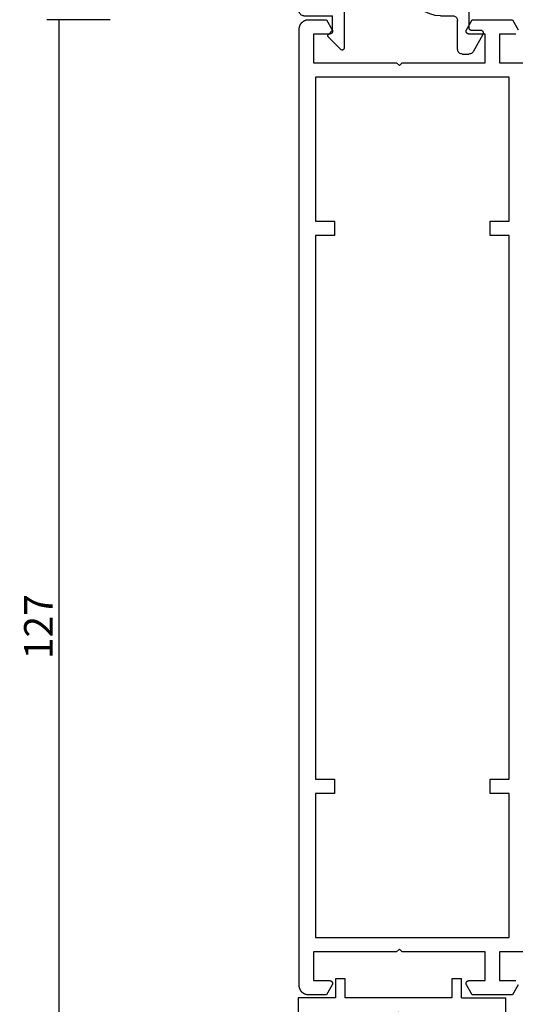
# Model space of a CAD drawing. Units: millimetres. Extents: x 0 to 2927, y -3251 to -50.
# Drawn here: x 2757 to 2808, y -2592 to -2489 of the extents above; entities that cross this region are included whole.
import ezdxf

# ---------------------------------------------------------------- set-up
doc = ezdxf.new("R2010")
doc.units = ezdxf.units.MM
doc.header["$PDMODE"] = 3
doc.header["$PDSIZE"] = -0.5
doc.layers.add('CrossSectionsDim', color=3, linetype='Continuous')
doc.layers.add('CrossSectionsProfils', color=7, linetype='Continuous')
doc.styles.add('CrossSection', font='simplex.shx', dxfattribs={"height": 3})
doc.dimstyles.new('CrossSection', dxfattribs={"dimtxt": 3, "dimasz": 3, "dimexe": 1.25, "dimexo": 0.625, "dimtad": 1, "dimdec": 1, "dimtxsty": 'CrossSection', "dimblk": 'NONE', "dimcen": 2.5, "dimclrd": 256, "dimclre": 256, "dimadec": 0, "dimazin": 2, "dimtfac": 1, "dimtdec": 4, "dimtofl": 0, "dimtmove": 0, "dimatfit": 3, "dimfxl": 1, "dimtolj": 1, "dimtzin": 0, "dimarcsym": 0})

# ---------------------------------------------------------------- blocks, each defined once
blk = doc.blocks.new('08_33152_X', base_point=(-25, -3.2))
at = {"layer": 'CrossSectionsProfils', "flags": 128}
for points in [[(4.5, 46.9), (4.5, 49.8), (1.5, 49.8), (1.5, 48.1)], [(1.05, 47.84), (0, 48.45), (0, 52.66), (1.05, 53.26), (1.06, 53.27), (1.07, 53.28), (1.09, 53.28), (1.1, 53.29), (1.11, 53.29), (1.12, 53.29), (1.14, 53.3), (1.15, 53.3), (1.16, 53.3), (1.17, 53.3), (1.19, 53.3), (1.2, 53.3), (1.21, 53.3), (1.23, 53.3), (1.24, 53.3), (1.25, 53.3), (1.26, 53.3), (1.28, 53.29), (1.29, 53.29), (1.3, 53.29), (1.31, 53.28), (1.33, 53.28), (1.34, 53.27), (1.35, 53.26), (1.36, 53.26), (1.37, 53.25), (1.38, 53.24), (1.39, 53.23), (1.4, 53.23), (1.41, 53.22), (1.42, 53.21), (1.43, 53.2), (1.44, 53.19), (1.45, 53.18), (1.45, 53.17), (1.46, 53.15), (1.47, 53.14), (1.47, 53.13), (1.48, 53.12), (1.48, 53.11), (1.49, 53.09), (1.49, 53.08), (1.49, 53.07), (1.5, 53.06), (1.5, 53.04), (1.5, 53.03), (1.5, 53.02), (1.5, 53), (1.5, 53), (1.5, 51.3), (4.5, 51.3), (4.5, 60), (4.8, 60.3), (4.5, 60.6), (4.5, 69.3), (1.5, 69.3), (1.5, 67.6), (1.5, 67.59), (1.5, 67.58), (1.5, 67.56), (1.5, 67.55), (1.49, 67.54), (1.49, 67.53), (1.49, 67.51), (1.48, 67.5), (1.48, 67.49), (1.47, 67.48), (1.47, 67.47), (1.46, 67.45), (1.45, 67.44), (1.45, 67.43), (1.44, 67.42), (1.43, 67.41), (1.42, 67.4), (1.41, 67.39), (1.4, 67.38), (1.39, 67.37), (1.38, 67.37), (1.37, 67.36), (1.36, 67.35), (1.35, 67.34), (1.34, 67.34), (1.33, 67.33), (1.31, 67.33), (1.3, 67.32), (1.29, 67.32), (1.28, 67.31), (1.26, 67.31), (1.25, 67.31), (1.24, 67.31), (1.23, 67.31), (1.21, 67.3), (1.2, 67.3), (1.19, 67.3), (1.17, 67.31), (1.16, 67.31), (1.15, 67.31), (1.14, 67.31), (1.12, 67.31), (1.11, 67.32), (1.1, 67.32), (1.09, 67.33), (1.07, 67.33), (1.06, 67.34), (1.05, 67.34), (1.05, 67.34), (0, 67.95), (0, 69.8), (0, 69.84), (0, 69.87), (0, 69.9), (0.01, 69.93), (0.01, 69.97), (0.02, 70), (0.03, 70.03), (0.03, 70.06), (0.04, 70.09), (0.05, 70.13), (0.06, 70.16), (0.08, 70.19), (0.09, 70.22), (0.1, 70.25), (0.12, 70.28), (0.13, 70.3), (0.15, 70.33), (0.17, 70.36), (0.19, 70.39), (0.21, 70.41), (0.23, 70.44), (0.25, 70.46), (0.27, 70.49), (0.29, 70.51), (0.32, 70.53), (0.34, 70.56), (0.37, 70.58), (0.39, 70.6), (0.42, 70.62), (0.44, 70.64), (0.47, 70.65), (0.5, 70.67), (0.53, 70.69), (0.56, 70.7), (0.59, 70.71), (0.62, 70.73), (0.65, 70.74), (0.68, 70.75), (0.71, 70.76), (0.74, 70.77), (0.77, 70.78), (0.8, 70.78), (0.84, 70.79), (0.87, 70.8), (0.9, 70.8), (0.93, 70.8), (0.97, 70.8), (1, 70.8), (1, 70.8), (101.1, 70.8), (101.13, 70.8), (101.17, 70.8), (101.2, 70.8), (101.23, 70.8), (101.26, 70.79), (101.3, 70.78), (101.33, 70.78), (101.36, 70.77), (101.39, 70.76), (101.42, 70.75), (101.45, 70.74), (101.48, 70.73), (101.51, 70.71), (101.54, 70.7), (101.57, 70.69), (101.6, 70.67), (101.63, 70.65), (101.66, 70.64), (101.68, 70.62), (101.71, 70.6), (101.73, 70.58), (101.76, 70.56), (101.78, 70.53), (101.81, 70.51), (101.83, 70.49), (101.85, 70.46), (101.87, 70.44), (101.89, 70.41), (101.91, 70.39), (101.93, 70.36), (101.95, 70.33), (101.97, 70.3), (101.98, 70.28), (102, 70.25), (102.01, 70.22), (102.02, 70.19), (102.04, 70.16), (102.05, 70.13), (102.06, 70.09), (102.07, 70.06), (102.07, 70.03), (102.08, 70), (102.09, 69.97), (102.09, 69.93), (102.1, 69.9), (102.1, 69.87), (102.1, 69.84), (102.1, 69.8), (102.1, 69.8), (102.1, 67.95), (101.05, 67.34), (101.04, 67.34), (101.03, 67.33), (101.01, 67.33), (101, 67.32), (100.99, 67.32), (100.98, 67.31), (100.96, 67.31), (100.95, 67.31), (100.94, 67.31), (100.93, 67.31), (100.91, 67.3), (100.9, 67.3), (100.89, 67.3), (100.87, 67.31), (100.86, 67.31), (100.85, 67.31), (100.84, 67.31), (100.82, 67.31), (100.81, 67.32), (100.8, 67.32), (100.79, 67.33), (100.77, 67.33), (100.76, 67.34), (100.75, 67.34), (100.74, 67.35), (100.73, 67.36), (100.72, 67.37), (100.71, 67.37), (100.7, 67.38), (100.69, 67.39), (100.68, 67.4), (100.67, 67.41), (100.66, 67.42), (100.65, 67.43), (100.65, 67.44), (100.64, 67.45), (100.63, 67.47), (100.63, 67.48), (100.62, 67.49), (100.62, 67.5), (100.61, 67.51), (100.61, 67.53), (100.61, 67.54), (100.6, 67.55), (100.6, 67.56), (100.6, 67.58), (100.6, 67.59), (100.6, 67.6), (100.6, 67.6), (100.6, 69.3), (97.6, 69.3), (97.6, 60.6), (97.3, 60.3), (97.6, 60), (97.6, 51.3), (100.6, 51.3), (100.6, 53), (100.6, 53.02), (100.6, 53.03), (100.6, 53.04), (100.6, 53.06), (100.61, 53.07), (100.61, 53.08), (100.61, 53.09), (100.62, 53.11), (100.62, 53.12), (100.63, 53.13), (100.63, 53.14), (100.64, 53.15), (100.65, 53.17), (100.65, 53.18), (100.66, 53.19), (100.67, 53.2), (100.68, 53.21), (100.69, 53.22), (100.7, 53.23), (100.71, 53.23), (100.72, 53.24), (100.73, 53.25), (100.74, 53.26), (100.75, 53.26), (100.76, 53.27), (100.77, 53.28), (100.79, 53.28), (100.8, 53.29), (100.81, 53.29), (100.82, 53.29), (100.84, 53.3), (100.85, 53.3), (100.86, 53.3), (100.87, 53.3), (100.89, 53.3), (100.9, 53.3), (100.91, 53.3), (100.93, 53.3), (100.94, 53.3), (100.95, 53.3), (100.96, 53.3), (100.98, 53.29), (100.99, 53.29), (101, 53.29), (101.01, 53.28), (101.03, 53.28), (101.04, 53.27), (101.05, 53.26), (101.05, 53.26), (102.1, 52.66), (102.1, 48.45), (101.05, 47.84)], [(100.6, 48.1), (100.6, 49.8), (97.6, 49.8), (97.6, 46.9)], [(81, 67.1), (79.5, 67.1), (79.5, 69.1), (22.6, 69.1), (22.6, 67.1), (21.1, 67.1), (21.1, 69.1), (6, 69.1), (6, 48.8), (21.1, 48.8), (21.1, 50.8), (22.6, 50.8), (22.6, 48.8), (79.5, 48.8), (79.5, 50.8), (81, 50.8), (81, 48.8), (96.1, 48.8), (96.1, 69.1), (81, 69.1), (81, 67.1)]]:
    blk.add_lwpolyline(points, dxfattribs=at)
blk = doc.blocks.new('04_51016_X', base_point=(1946.17, 1335.18))
at = {"layer": 'CrossSectionsProfils'}
for p, q in [((1922.73, 1351.52), (1922.68, 1351.35)), ((1922.8, 1351.68), (1922.73, 1351.52)), ((1922.9, 1351.82), (1922.8, 1351.68)), ((1923.02, 1351.95), (1922.9, 1351.82)), ((1923.17, 1352.05), (1923.02, 1351.95)), ((1923.32, 1352.12), (1923.17, 1352.05)), ((1923.49, 1352.17), (1923.32, 1352.12)), ((1923.67, 1352.18), (1923.49, 1352.17)), ((1944.17, 1352.18), (1923.67, 1352.18)), ((1944.25, 1352.17), (1944.17, 1352.18)), ((1944.34, 1352.15), (1944.25, 1352.17)), ((1944.42, 1352.11), (1944.34, 1352.15)), ((1944.49, 1352.06), (1944.42, 1352.11)), ((1944.55, 1352), (1944.49, 1352.06)), ((1944.6, 1351.93), (1944.55, 1352)), ((1944.64, 1351.85), (1944.6, 1351.93)), ((1944.66, 1351.77), (1944.64, 1351.85)), ((1944.67, 1351.68), (1944.66, 1351.77)), ((1944.67, 1351.68), (1944.67, 1348.68)), ((1922.68, 1351.35), (1922.67, 1351.18)), ((1922.67, 1351.18), (1922.67, 1336.18)), ((1924.15, 1350.55), (1924.03, 1350.38)), ((1924.3, 1350.7), (1924.15, 1350.55)), ((1924.47, 1350.82), (1924.3, 1350.7)), ((1924.66, 1350.91), (1924.47, 1350.82)), ((1924.86, 1350.96), (1924.66, 1350.91)), ((1925.07, 1350.98), (1924.86, 1350.96)), ((1942.97, 1350.98), (1925.07, 1350.98)), ((1943.05, 1350.97), (1942.97, 1350.98)), ((1943.14, 1350.95), (1943.05, 1350.97)), ((1943.22, 1350.91), (1943.14, 1350.95)), ((1943.29, 1350.86), (1943.22, 1350.91)), ((1943.35, 1350.8), (1943.29, 1350.86)), ((1943.4, 1350.73), (1943.35, 1350.8)), ((1943.44, 1350.65), (1943.4, 1350.73)), ((1943.46, 1350.57), (1943.44, 1350.65)), ((1943.47, 1350.48), (1943.46, 1350.57)), ((1943.47, 1350.48), (1943.47, 1347.98)), ((1923.88, 1349.99), (1923.87, 1349.78)), ((1923.87, 1349.78), (1923.87, 1339.98)), ((1923.94, 1350.19), (1923.88, 1349.99)), ((1924.03, 1350.38), (1923.94, 1350.19)), ((1946.17, 1348.68), (1944.67, 1348.68)), ((1946.17, 1348.68), (1946.61, 1349.12)), ((1946.63, 1349.14), (1946.61, 1349.12)), ((1946.66, 1349.16), (1946.63, 1349.14)), ((1946.7, 1349.17), (1946.66, 1349.16)), ((1946.73, 1349.18), (1946.7, 1349.17)), ((1946.77, 1349.18), (1946.73, 1349.18)), ((1946.8, 1349.17), (1946.77, 1349.18)), ((1946.83, 1349.16), (1946.8, 1349.17)), ((1946.86, 1349.14), (1946.83, 1349.16)), ((1946.89, 1349.12), (1946.86, 1349.14)), ((1946.89, 1349.12), (1948.19, 1347.82)), ((1943.47, 1347.98), (1943.47, 1347.89)), ((1943.47, 1347.89), (1943.5, 1347.81)), ((1943.5, 1347.81), (1943.53, 1347.73)), ((1943.53, 1347.73), (1943.58, 1347.66)), ((1943.58, 1347.66), (1943.65, 1347.6)), ((1943.65, 1347.6), (1943.72, 1347.55)), ((1943.72, 1347.55), (1943.8, 1347.51)), ((1943.8, 1347.51), (1943.88, 1347.49)), ((1943.88, 1347.49), (1943.97, 1347.48)), ((1943.97, 1347.48), (1948.05, 1347.48)), ((1948.05, 1347.48), (1948.09, 1347.48)), ((1948.09, 1347.48), (1948.12, 1347.49)), ((1948.12, 1347.49), (1948.15, 1347.51)), ((1948.15, 1347.51), (1948.18, 1347.53)), ((1948.18, 1347.53), (1948.21, 1347.56)), ((1948.21, 1347.79), (1948.19, 1347.82)), ((1948.23, 1347.76), (1948.21, 1347.79)), ((1948.21, 1347.56), (1948.23, 1347.59)), ((1948.24, 1347.73), (1948.23, 1347.76)), ((1948.23, 1347.59), (1948.24, 1347.62)), ((1948.25, 1347.69), (1948.24, 1347.73)), ((1948.24, 1347.62), (1948.25, 1347.66)), ((1948.25, 1347.66), (1948.25, 1347.69)), ((1934.13, 1340.24), (1933.71, 1339.98)), ((1934.59, 1340.43), (1934.13, 1340.24)), ((1935.07, 1340.54), (1934.59, 1340.43)), ((1935.57, 1340.58), (1935.07, 1340.54)), ((1941.47, 1340.58), (1935.57, 1340.58)), ((1942.02, 1340.53), (1941.47, 1340.58)), ((1942.56, 1340.39), (1942.02, 1340.53)), ((1943.07, 1340.15), (1942.56, 1340.39)), ((1943.52, 1339.83), (1943.07, 1340.15)), ((1923.87, 1339.98), (1927.83, 1338.92)), ((1931.49, 1338.93), (1932.65, 1339.36)), ((1932.65, 1339.36), (1933.71, 1339.98)), ((1934.67, 1339.17), (1934.41, 1339.01)), ((1934.96, 1339.29), (1934.67, 1339.17)), ((1935.26, 1339.36), (1934.96, 1339.29)), ((1935.57, 1339.38), (1935.26, 1339.36)), ((1941.47, 1339.38), (1935.57, 1339.38)), ((1941.81, 1339.35), (1941.47, 1339.38)), ((1942.15, 1339.26), (1941.81, 1339.35)), ((1942.47, 1339.11), (1942.15, 1339.26)), ((1942.75, 1338.91), (1942.47, 1339.11)), ((1943.92, 1339.44), (1943.52, 1339.83)), ((1944.24, 1338.98), (1943.92, 1339.44)), ((1924.17, 1338.66), (1927.52, 1337.76)), ((1924.17, 1338.66), (1924.17, 1336.18)), ((1927.83, 1338.92), (1929.04, 1338.71)), ((1929.04, 1338.71), (1930.28, 1338.71)), ((1930.28, 1338.71), (1931.49, 1338.93)), ((1931.81, 1337.77), (1933.16, 1338.28)), ((1933.16, 1338.28), (1934.41, 1339.01)), ((1943, 1338.67), (1942.75, 1338.91)), ((1943.2, 1338.38), (1943, 1338.67)), ((1943.35, 1338.07), (1943.2, 1338.38)), ((1943.44, 1337.73), (1943.35, 1338.07)), ((1944.47, 1338.48), (1944.24, 1338.98)), ((1944.62, 1337.94), (1944.47, 1338.48)), ((1927.52, 1337.76), (1928.94, 1337.51)), ((1928.94, 1337.51), (1930.39, 1337.51)), ((1930.39, 1337.51), (1931.81, 1337.77)), ((1943.47, 1337.38), (1943.44, 1337.73)), ((1943.47, 1337.38), (1943.47, 1334.88)), ((1944.67, 1337.38), (1944.62, 1337.94)), ((1944.67, 1337.38), (1944.67, 1336.08)), ((1924.17, 1336.18), (1922.67, 1336.18)), ((1944.67, 1336.08), (1944.67, 1335.99)), ((1944.67, 1335.99), (1944.7, 1335.91)), ((1944.7, 1335.91), (1944.73, 1335.83)), ((1944.73, 1335.83), (1944.78, 1335.76)), ((1944.78, 1335.76), (1944.85, 1335.7)), ((1944.85, 1335.7), (1944.92, 1335.65)), ((1944.92, 1335.65), (1945, 1335.61)), ((1945, 1335.61), (1945.08, 1335.59)), ((1945.08, 1335.59), (1945.17, 1335.58)), ((1948.17, 1335.58), (1945.17, 1335.58)), ((1948.25, 1335.57), (1948.17, 1335.58)), ((1948.34, 1335.55), (1948.25, 1335.57)), ((1948.42, 1335.51), (1948.34, 1335.55)), ((1948.49, 1335.46), (1948.42, 1335.51)), ((1948.55, 1335.4), (1948.49, 1335.46)), ((1948.6, 1335.33), (1948.55, 1335.4)), ((1948.64, 1335.25), (1948.6, 1335.33)), ((1948.66, 1335.17), (1948.64, 1335.25)), ((1948.67, 1335.08), (1948.66, 1335.17)), ((1948.67, 1335.08), (1948.67, 1334.39)), ((1943.47, 1334.88), (1943.47, 1334.79)), ((1943.47, 1334.79), (1943.5, 1334.71)), ((1943.5, 1334.71), (1943.53, 1334.63)), ((1943.53, 1334.63), (1943.58, 1334.56)), ((1943.58, 1334.56), (1943.65, 1334.5)), ((1943.65, 1334.5), (1943.72, 1334.45)), ((1943.72, 1334.45), (1943.8, 1334.41)), ((1943.8, 1334.41), (1943.88, 1334.39)), ((1943.88, 1334.39), (1943.97, 1334.38)), ((1945.97, 1334.38), (1943.97, 1334.38)), ((1946, 1334.38), (1945.97, 1334.38)), ((1946.03, 1334.37), (1946, 1334.38)), ((1946.07, 1334.35), (1946.03, 1334.37)), ((1946.1, 1334.33), (1946.07, 1334.35)), ((1946.12, 1334.31), (1946.1, 1334.33)), ((1946.14, 1334.28), (1946.12, 1334.31)), ((1946.15, 1334.25), (1946.14, 1334.28)), ((1946.16, 1334.22), (1946.15, 1334.25)), ((1946.17, 1334.18), (1946.16, 1334.22)), ((1946.17, 1334.18), (1946.17, 1333.18)), ((1946.62, 1332.92), (1948.42, 1333.96)), ((1948.42, 1333.96), (1948.49, 1334.01)), ((1948.49, 1334.01), (1948.55, 1334.07)), ((1948.55, 1334.07), (1948.6, 1334.14)), ((1948.6, 1334.14), (1948.64, 1334.22)), ((1948.64, 1334.22), (1948.66, 1334.31)), ((1948.66, 1334.31), (1948.67, 1334.39)), ((1946.17, 1333.18), (1946.17, 1333.13)), ((1946.17, 1333.13), (1946.18, 1333.08)), ((1946.18, 1333.08), (1946.21, 1333.03)), ((1946.21, 1333.03), (1946.24, 1332.99)), ((1946.24, 1332.99), (1946.27, 1332.95)), ((1946.27, 1332.95), (1946.32, 1332.92)), ((1946.32, 1332.92), (1946.36, 1332.9)), ((1946.36, 1332.9), (1946.41, 1332.89)), ((1946.41, 1332.89), (1946.47, 1332.88)), ((1946.47, 1332.88), (1946.52, 1332.89)), ((1946.52, 1332.89), (1946.57, 1332.9)), ((1946.57, 1332.9), (1946.62, 1332.92))]:
    blk.add_line(p, q, dxfattribs=at)
blk = doc.blocks.new('04_84025_X', base_point=(2232.8, 3188.39))
at = {"layer": 'CrossSectionsProfils'}
for p, q in [((2236.7, 3189.89), (2236.7, 3187.89)), ((2237.7, 3189.89), (2236.7, 3189.89)), ((2237.7, 3187.89), (2237.7, 3189.89)), ((2248.9, 3189.89), (2248.9, 3187.89)), ((2249.9, 3189.89), (2248.9, 3189.89)), ((2249.9, 3187.89), (2249.9, 3189.89)), ((2232.8, 3187.89), (2232.8, 3162.89)), ((2236.7, 3187.89), (2232.8, 3187.89)), ((2248.9, 3187.89), (2237.7, 3187.89)), ((2249.9, 3187.89), (2254.57, 3187.89)), ((2254.57, 3182.99), (2254.57, 3187.89)), ((2243, 3186.09), (2243.3, 3186.39)), ((2243.3, 3186.39), (2243.6, 3186.09)), ((2234.66, 3185.43), (2234.61, 3185.26)), ((2234.73, 3185.59), (2234.66, 3185.43)), ((2234.83, 3185.73), (2234.73, 3185.59)), ((2234.96, 3185.85), (2234.83, 3185.73)), ((2235.1, 3185.95), (2234.96, 3185.85)), ((2235.26, 3186.03), (2235.1, 3185.95)), ((2235.43, 3186.07), (2235.26, 3186.03)), ((2235.6, 3186.09), (2235.43, 3186.07)), ((2243, 3186.09), (2235.6, 3186.09)), ((2252.47, 3186.09), (2243.6, 3186.09)), ((2252.55, 3186.08), (2252.47, 3186.09)), ((2252.63, 3186.06), (2252.55, 3186.08)), ((2252.71, 3186.02), (2252.63, 3186.06)), ((2252.78, 3185.98), (2252.71, 3186.02)), ((2252.84, 3185.92), (2252.78, 3185.98)), ((2252.89, 3185.86), (2252.84, 3185.92)), ((2252.93, 3185.78), (2252.89, 3185.86)), ((2252.96, 3185.7), (2252.93, 3185.78)), ((2252.97, 3185.62), (2252.96, 3185.7)), ((2252.97, 3182.99), (2252.97, 3185.62)), ((2234.61, 3185.26), (2234.6, 3185.09)), ((2234.6, 3185.09), (2234.6, 3162.89)), ((2249.92, 3180.62), (2249.92, 3182.99)), ((2252.97, 3182.99), (2249.92, 3182.99)), ((2257.67, 3182.99), (2254.57, 3182.99)), ((2257.67, 3181.39), (2257.67, 3182.99)), ((2251.7, 3175.19), (2251.27, 3181.39)), ((2256.27, 3181.39), (2251.27, 3181.39)), ((2255.84, 3175.19), (2256.27, 3181.39)), ((2257.18, 3174.35), (2257.67, 3181.39)), ((2250.36, 3174.35), (2249.92, 3180.62)), ((2251.7, 3175.19), (2252.17, 3175.19)), ((2252.17, 3175.19), (2252.17, 3174.39)), ((2255.84, 3175.19), (2255.37, 3175.19)), ((2255.37, 3175.19), (2255.37, 3174.39)), ((2250.36, 3174.35), (2250.37, 3174.27)), ((2250.37, 3174.27), (2250.4, 3174.19)), ((2250.4, 3174.19), (2250.44, 3174.12)), ((2250.44, 3174.12), (2250.49, 3174.05)), ((2250.49, 3174.05), (2250.55, 3173.99)), ((2250.55, 3173.99), (2250.62, 3173.95)), ((2250.62, 3173.95), (2250.69, 3173.91)), ((2251.84, 3173.92), (2251.92, 3173.95)), ((2251.92, 3173.95), (2251.99, 3174)), ((2251.99, 3174), (2252.05, 3174.06)), ((2252.05, 3174.06), (2252.1, 3174.14)), ((2252.1, 3174.14), (2252.14, 3174.22)), ((2252.14, 3174.22), (2252.16, 3174.3)), ((2252.16, 3174.3), (2252.17, 3174.39)), ((2255.37, 3174.39), (2255.38, 3174.3)), ((2255.38, 3174.3), (2255.4, 3174.22)), ((2255.4, 3174.22), (2255.44, 3174.14)), ((2255.44, 3174.14), (2255.49, 3174.06)), ((2255.49, 3174.06), (2255.55, 3174)), ((2255.55, 3174), (2255.62, 3173.95)), ((2255.62, 3173.95), (2255.7, 3173.92)), ((2256.85, 3173.91), (2256.92, 3173.95)), ((2256.92, 3173.95), (2256.99, 3173.99)), ((2256.99, 3173.99), (2257.05, 3174.05)), ((2257.05, 3174.05), (2257.1, 3174.12)), ((2257.1, 3174.12), (2257.14, 3174.19)), ((2257.14, 3174.19), (2257.17, 3174.27)), ((2257.17, 3174.27), (2257.18, 3174.35)), ((2250.69, 3173.91), (2250.77, 3173.89)), ((2250.77, 3173.89), (2250.86, 3173.89)), ((2250.86, 3173.89), (2251.67, 3173.89)), ((2251.67, 3173.89), (2251.76, 3173.89)), ((2251.76, 3173.89), (2251.84, 3173.92)), ((2255.7, 3173.92), (2255.78, 3173.89)), ((2255.78, 3173.89), (2255.87, 3173.89)), ((2256.68, 3173.89), (2255.87, 3173.89)), ((2256.68, 3173.89), (2256.76, 3173.89)), ((2256.76, 3173.89), (2256.85, 3173.91)), ((2234.6, 3162.89), (2232.8, 3162.89))]:
    blk.add_line(p, q, dxfattribs=at)
blk = doc.blocks.new('*D214')
at = {"layer": 'CrossSectionsDim', "lineweight": -2}
for p, q in [((-93.825, -2488.89), (-100.45, -2488.89)), ((-99.2, -2488.89), (-99.2, -2615.99)), ((-93.825, -2615.99), (-100.45, -2615.99))]:
    blk.add_line(p, q, dxfattribs=at)
at = {"layer": 'Defpoints', "color": 0}
for p in [(-93.2, -2488.89), (-99.2, -2615.99), (-93.2, -2615.99)]:
    blk.add_point(p, dxfattribs=at)
at = {"layer": 'CrossSectionsDim', "color": 0, "insert": (-101.325, -2552.44), "char_height": 3, "attachment_point": 5, "rotation": 90, "style": 'CrossSection'}
blk.add_mtext('\\A1;127', dxfattribs=at)
blk = doc.blocks.new('_NONE')
blk = doc.blocks.new('*D134')
at = {"layer": 'CrossSectionsDim', "lineweight": -2}
for p, q in [((2765.97, -2488.89), (2759.35, -2488.89)), ((2760.6, -2488.89), (2760.6, -2615.99)), ((2765.97, -2615.99), (2759.35, -2615.99))]:
    blk.add_line(p, q, dxfattribs=at)
at = {"layer": 'Defpoints', "color": 0}
for p in [(2766.6, -2488.89), (2760.6, -2615.99), (2766.6, -2615.99)]:
    blk.add_point(p, dxfattribs=at)
at = {"layer": 'CrossSectionsDim', "color": 0, "insert": (2758.47, -2552.44), "char_height": 3, "attachment_point": 5, "rotation": 90, "style": 'CrossSection'}
blk.add_mtext('\\A1;127', dxfattribs=at)
blk = doc.blocks.new('CS_13VERT2', base_point=(0, -520))
at = {"layer": 'CrossSectionsProfils', "rotation": 90.00000000000001}
blk.add_blockref('08_33152_X', (0, -2615.99), dxfattribs=at)
at = {"layer": 'CrossSectionsProfils', "yscale": -1, "rotation": 270}
blk.add_blockref('04_51016_X', (-57, -2489.99), dxfattribs=at)
at = {"layer": 'CrossSectionsProfils'}
blk.add_blockref('04_84025_X', (-74.1, -2590.79), dxfattribs=at)
at = {"layer": 'CrossSectionsDim'}
dim = blk.add_linear_dim(base=(-99.2, -2615.99), p1=(-93.2, -2488.89), p2=(-93.2, -2615.99), angle=90, text='127', dimstyle='CrossSection', override={"dimpost": '<>'}, dxfattribs=at)
dim.commit()
dim.dimension.update_dxf_attribs({"geometry": '*D214', "text_midpoint": (-99.2, -2552.44), "dimtype": 160})

msp = doc.modelspace()

# ---------------------------------------------------------------- block references
msp.add_blockref('CS_13VERT2', (2859.8, -520))
at = {"layer": 'CrossSectionsProfils', "rotation": 90.00000000000001}
msp.add_blockref('08_33152_X', (2859.8, -2615.99), dxfattribs=at)
at = {"layer": 'CrossSectionsProfils', "yscale": -1, "rotation": 270}
msp.add_blockref('04_51016_X', (2802.8, -2489.99), dxfattribs=at)
at = {"layer": 'CrossSectionsProfils'}
msp.add_blockref('04_84025_X', (2785.7, -2590.79), dxfattribs=at)

# ---------------------------------------------------------------- dimensions: what is measured, and where the dimension line sits
at = {"layer": 'CrossSectionsDim'}
dim = msp.add_linear_dim(base=(2760.6, -2615.99), p1=(2766.6, -2488.89), p2=(2766.6, -2615.99), angle=90, text='127', dimstyle='CrossSection', override={"dimpost": '<>'}, dxfattribs=at)
dim.commit()
dim.dimension.update_dxf_attribs({"geometry": '*D134', "text_midpoint": (2760.6, -2552.44), "dimtype": 160})

doc.saveas('drawing.dxf')
